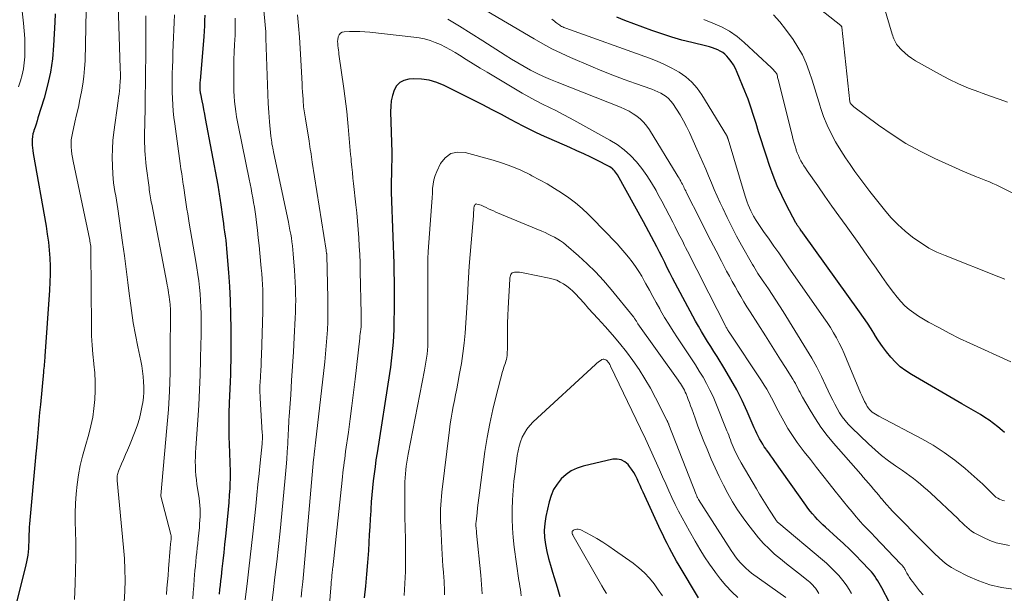
# Model space of a CAD drawing. Units: feet. Extents: x 1900000 to 1905000, y 497511 to 500004.
# Drawn here: x 1900913 to 1901057, y 498638 to 498722 of the extents above; entities that cross this region are included whole.
import ezdxf

# ---------------------------------------------------------------- set-up
doc = ezdxf.new("R2010")
doc.units = ezdxf.units.FT
doc.header["$LTSCALE"] = 100
doc.header["$MEASUREMENT"] = 0
doc.layers.add('CONTOUR INDEX', color=32, linetype='Continuous', lineweight=25)
doc.layers.add('CONTOUR INTERMEDIATE', color=40, linetype='Continuous', lineweight=15)

msp = doc.modelspace()

# ---------------------------------------------------------------- linework, layer by layer
at = {"layer": 'CONTOUR INDEX', "flags": 128}
for points, elevation in [([(1900917.89, 498723.37), (1900917.84, 498722.11), (1900917.66, 498718.7), (1900917.48, 498716.73), (1900917.2, 498714.78), (1900916.78, 498712.85), (1900916.26, 498710.95), (1900915.37, 498708.09), (1900915.23, 498707.62), (1900915.08, 498707.16), (1900914.93, 498706.7), (1900914.78, 498706.23), (1900914.74, 498706.1), (1900914.63, 498705.7), (1900914.55, 498705.3), (1900914.51, 498704.89), (1900914.5, 498704.48), (1900914.51, 498704.07), (1900914.54, 498703.66), (1900914.59, 498703.25), (1900914.66, 498702.84), (1900916.55, 498692.14), (1900916.74, 498690.97), (1900916.9, 498689.8), (1900917.01, 498688.62), (1900917.1, 498687.44), (1900917.14, 498686.26), (1900917.16, 498685.07), (1900917.13, 498683.89), (1900917.07, 498682.71), (1900916.39, 498673.04), (1900916.37, 498672.75), (1900916.35, 498672.45), (1900916.32, 498672.16), (1900916.29, 498671.86), (1900916.26, 498671.57), (1900916.23, 498671.27), (1900916.2, 498670.98), (1900916.17, 498670.68), (1900915.72, 498665.92), (1900915.61, 498664.73), (1900915.5, 498663.55), (1900915.39, 498662.37), (1900915.29, 498661.19), (1900915.1, 498659.06), (1900915.08, 498658.94), (1900915.07, 498658.82), (1900915.06, 498658.7), (1900915.05, 498658.58), (1900915.04, 498658.47), (1900915.02, 498658.35), (1900915.01, 498658.23), (1900915, 498658.11), (1900914.13, 498648.4), (1900914.09, 498647.88), (1900914.06, 498647.35), (1900914.03, 498646.83), (1900914.02, 498646.3), (1900914.02, 498646.23), (1900914, 498645.74), (1900913.98, 498645.25), (1900913.95, 498644.76), (1900913.91, 498644.27), (1900913.86, 498643.78), (1900913.79, 498643.29), (1900913.7, 498642.81), (1900913.59, 498642.33), (1900911.55, 498634.27)], 960), ([(1900939.87, 498723.15), (1900939.86, 498722.37), (1900939.84, 498721.59), (1900939.79, 498720.81), (1900939.74, 498720.03), (1900939.2, 498713.51), (1900939.18, 498713.31), (1900939.17, 498713.11), (1900939.16, 498712.9), (1900939.16, 498712.7), (1900939.15, 498712.51), (1900939.15, 498712.4), (1900939.15, 498712.29), (1900939.16, 498712.18), (1900939.17, 498712.06), (1900939.19, 498711.95), (1900939.21, 498711.84), (1900939.23, 498711.73), (1900939.25, 498711.62), (1900939.46, 498710.56), (1900939.58, 498709.91), (1900939.71, 498709.27), (1900939.83, 498708.63), (1900939.95, 498707.99), (1900941.81, 498698.15), (1900941.86, 498697.83), (1900941.92, 498697.52), (1900941.97, 498697.2), (1900942.02, 498696.88), (1900942.07, 498696.56), (1900942.12, 498696.24), (1900942.16, 498695.92), (1900942.21, 498695.6), (1900942.54, 498693.15), (1900942.63, 498692.53), (1900942.71, 498691.92), (1900942.79, 498691.31), (1900942.88, 498690.69), (1900942.96, 498690.08), (1900943.03, 498689.46), (1900943.1, 498688.85), (1900943.15, 498688.23), (1900943.38, 498685.34), (1900943.52, 498683.27), (1900943.63, 498681.21), (1900943.69, 498679.14), (1900943.72, 498677.07), (1900943.72, 498674.46), (1900943.72, 498673.42), (1900943.7, 498672.38), (1900943.68, 498671.35), (1900943.65, 498670.31), (1900943.6, 498669.27), (1900943.56, 498668.23), (1900943.52, 498667.2), (1900943.47, 498666.16), (1900943.46, 498665.97), (1900943.42, 498664.84), (1900943.4, 498663.71), (1900943.4, 498662.58), (1900943.42, 498661.45), (1900943.47, 498659.81), (1900943.5, 498659.12), (1900943.52, 498658.44), (1900943.56, 498657.75), (1900943.59, 498657.06), (1900943.62, 498656.37), (1900943.63, 498655.69), (1900943.62, 498655), (1900943.59, 498654.31), (1900943.56, 498653.61), (1900943.49, 498652.57), (1900943.42, 498651.54), (1900943.33, 498650.5), (1900943.23, 498649.47), (1900942.93, 498646.55), (1900942.8, 498645.35), (1900942.67, 498644.15), (1900942.54, 498642.95), (1900942.4, 498641.75), (1900942.28, 498640.65), (1900942.2, 498640.01), (1900942.14, 498639.36), (1900942.07, 498638.71), (1900942.01, 498638.06)], 940), ([(1901057.45, 498661.81), (1901057.09, 498662.1), (1901056.45, 498662.64), (1901055.83, 498663.13), (1901055.2, 498663.6), (1901054.55, 498664.03), (1901053.89, 498664.45), (1901053.21, 498664.85), (1901052.53, 498665.25), (1901051.85, 498665.65), (1901051.17, 498666.04), (1901043.74, 498670.33), (1901042.91, 498670.87), (1901042.12, 498671.47), (1901041.4, 498672.14), (1901040.72, 498672.87), (1901040.1, 498673.66), (1901039.5, 498674.46), (1901038.93, 498675.29), (1901038.39, 498676.14), (1901038.38, 498676.16), (1901037.84, 498677.03), (1901037.29, 498677.88), (1901036.72, 498678.72), (1901036.13, 498679.56), (1901027.78, 498691.15), (1901027.68, 498691.29), (1901027.58, 498691.43), (1901027.48, 498691.57), (1901027.38, 498691.71), (1901027.33, 498691.78), (1901027.26, 498691.88), (1901027.19, 498691.98), (1901027.11, 498692.09), (1901027.04, 498692.19), (1901026.97, 498692.3), (1901026.9, 498692.41), (1901026.84, 498692.52), (1901026.78, 498692.63), (1901025.4, 498695.22), (1901024.69, 498696.65), (1901024.03, 498698.09), (1901023.44, 498699.57), (1901022.89, 498701.06), (1901022.43, 498702.43), (1901022.04, 498703.62), (1901021.65, 498704.82), (1901021.29, 498706.02), (1901020.93, 498707.23), (1901020.56, 498708.43), (1901020.17, 498709.63), (1901019.74, 498710.81), (1901019.29, 498711.98), (1901018.16, 498714.75), (1901017.9, 498715.31), (1901017.61, 498715.84), (1901017.26, 498716.35), (1901016.88, 498716.83), (1901016.62, 498717.12), (1901016.33, 498717.41), (1901016.01, 498717.68), (1901015.66, 498717.89), (1901015.28, 498718.08), (1901014.89, 498718.23), (1901014.49, 498718.36), (1901014.09, 498718.49), (1901013.68, 498718.59), (1901011.5, 498719.12), (1901010, 498719.51), (1901008.52, 498719.93), (1901007.05, 498720.41), (1901005.59, 498720.92), (1901001.63, 498722.38), (1901000.46, 498722.85)], 940), ([(1901040.52, 498636.82), (1901039.4, 498638.97), (1901039.21, 498639.32), (1901039.01, 498639.67), (1901038.8, 498640.02), (1901038.58, 498640.36), (1901038.35, 498640.69), (1901038.11, 498641.01), (1901037.86, 498641.32), (1901037.59, 498641.62), (1901036.43, 498642.84), (1901035.56, 498643.73), (1901034.68, 498644.61), (1901033.78, 498645.47), (1901032.86, 498646.31), (1901031.13, 498647.87), (1901030.73, 498648.24), (1901030.34, 498648.62), (1901029.96, 498649.02), (1901029.59, 498649.42), (1901029.23, 498649.83), (1901028.88, 498650.25), (1901028.55, 498650.68), (1901028.23, 498651.12), (1901023.67, 498657.56), (1901023.37, 498657.98), (1901023.07, 498658.4), (1901022.77, 498658.82), (1901022.47, 498659.24), (1901022.39, 498659.34), (1901022.13, 498659.71), (1901021.89, 498660.09), (1901021.65, 498660.47), (1901021.44, 498660.87), (1901021.23, 498661.27), (1901021.03, 498661.67), (1901020.84, 498662.08), (1901020.65, 498662.49), (1901019.6, 498664.9), (1901018.86, 498666.5), (1901018.07, 498668.07), (1901017.23, 498669.62), (1901016.33, 498671.13), (1901015.18, 498673), (1901014.72, 498673.74), (1901014.26, 498674.47), (1901013.8, 498675.21), (1901013.34, 498675.94), (1901012.88, 498676.68), (1901012.44, 498677.42), (1901012.01, 498678.17), (1901011.6, 498678.93), (1901009.04, 498683.76), (1901008.65, 498684.52), (1901008.26, 498685.28), (1901007.87, 498686.04), (1901007.49, 498686.8), (1901007.1, 498687.57), (1901006.72, 498688.32), (1901006.34, 498689.08), (1901005.95, 498689.83), (1901005.55, 498690.57), (1901005.16, 498691.32), (1901004.75, 498692.06), (1901004.35, 498692.8), (1901000.53, 498699.69), (1901000.4, 498699.89), (1901000.27, 498700.08), (1901000.13, 498700.26), (1900999.97, 498700.44), (1900999.8, 498700.6), (1900999.62, 498700.74), (1900999.43, 498700.87), (1900999.23, 498700.98), (1900997.63, 498701.78), (1900996.61, 498702.27), (1900995.59, 498702.76), (1900994.57, 498703.23), (1900993.54, 498703.69), (1900989.39, 498705.53), (1900988.47, 498705.95), (1900987.56, 498706.38), (1900986.66, 498706.84), (1900985.77, 498707.31), (1900984.84, 498707.81), (1900983.49, 498708.54), (1900982.13, 498709.26), (1900980.77, 498709.96), (1900979.4, 498710.66), (1900975.06, 498712.84), (1900973.99, 498713.27), (1900972.89, 498713.6), (1900971.76, 498713.75), (1900970.6, 498713.79), (1900969.88, 498713.75), (1900969.16, 498713.58), (1900968.54, 498713.27), (1900968.07, 498712.77), (1900967.7, 498712.13), (1900967.47, 498711.35), (1900967.3, 498710.56), (1900967.22, 498709.76), (1900967.19, 498708.95), (1900967.36, 498702.95), (1900967.36, 498702.9), (1900967.36, 498702.85), (1900967.36, 498702.79), (1900967.36, 498702.74), (1900967.36, 498702.69), (1900967.36, 498702.63), (1900967.36, 498702.58), (1900967.36, 498702.53), (1900967.33, 498700.28), (1900967.32, 498699.88), (1900967.31, 498699.47), (1900967.3, 498699.07), (1900967.29, 498698.66), (1900967.28, 498698.08), (1900967.28, 498697.96), (1900967.28, 498697.85), (1900967.27, 498697.73), (1900967.27, 498697.61), (1900967.28, 498697.49), (1900967.28, 498697.37), (1900967.28, 498697.26), (1900967.28, 498697.14), (1900967.54, 498690.56), (1900967.58, 498689.26), (1900967.63, 498687.96), (1900967.66, 498686.66), (1900967.69, 498685.36), (1900967.71, 498684.06), (1900967.72, 498682.76), (1900967.72, 498681.46), (1900967.72, 498680.16), (1900967.69, 498677.85), (1900967.67, 498676.93), (1900967.63, 498676.01), (1900967.57, 498675.09), (1900967.49, 498674.17), (1900967.39, 498673.25), (1900967.28, 498672.33), (1900967.16, 498671.42), (1900967.02, 498670.5), (1900965.21, 498658.83), (1900965.05, 498657.8), (1900964.91, 498656.77), (1900964.77, 498655.74), (1900964.65, 498654.71), (1900964.54, 498653.67), (1900964.44, 498652.64), (1900964.36, 498651.6), (1900964.29, 498650.56), (1900964.27, 498650.3), (1900964.2, 498649.13), (1900964.13, 498647.96), (1900964.07, 498646.79), (1900964, 498645.62), (1900963.93, 498644.46), (1900963.81, 498642.71), (1900963.68, 498640.97), (1900963.51, 498639.22), (1900963.33, 498637.48)], 920), ([(1901012.45, 498637.48), (1901009.6, 498642.25), (1901009.23, 498642.89), (1901008.87, 498643.53), (1901008.52, 498644.17), (1901008.18, 498644.82), (1901007.85, 498645.48), (1901007.52, 498646.14), (1901007.2, 498646.8), (1901006.89, 498647.46), (1901004.32, 498653.03), (1901004.1, 498653.52), (1901003.87, 498654.01), (1901003.65, 498654.5), (1901003.43, 498655), (1901003.19, 498655.48), (1901002.93, 498655.95), (1901002.63, 498656.4), (1901002.31, 498656.83), (1901002.11, 498657.09), (1901001.63, 498657.51), (1901001.1, 498657.81), (1901000.5, 498657.91), (1900999.86, 498657.87), (1900995.52, 498656.86), (1900994.61, 498656.56), (1900993.76, 498656.16), (1900992.98, 498655.62), (1900992.27, 498654.98), (1900991.67, 498654.22), (1900991.16, 498653.42), (1900990.78, 498652.55), (1900990.5, 498651.63), (1900990.02, 498649.45), (1900989.86, 498648.43), (1900989.78, 498647.4), (1900989.82, 498646.37), (1900989.95, 498645.34), (1900990.16, 498644.31), (1900990.4, 498643.29), (1900990.68, 498642.28), (1900990.98, 498641.28), (1900991.24, 498640.49), (1900991.66, 498639.09), (1900992.06, 498637.68)], 900)]:
    msp.add_lwpolyline(points, dxfattribs=dict(at, elevation=elevation))
at = {"layer": 'CONTOUR INTERMEDIATE', "flags": 128}
for points, elevation in [([(1900947.21, 498738.5), (1900948.88, 498720.73), (1900948.88, 498720.71), (1900948.88, 498720.68), (1900948.88, 498720.66), (1900948.88, 498720.64), (1900948.88, 498720.54), (1900948.88, 498720.52), (1900948.88, 498720.5), (1900948.88, 498720.48), (1900948.88, 498720.45), (1900948.88, 498720.26), (1900948.87, 498720.14), (1900948.87, 498720.02), (1900948.87, 498719.9), (1900948.88, 498719.78), (1900949.09, 498712.92), (1900949.14, 498711.56), (1900949.21, 498710.2), (1900949.31, 498708.84), (1900949.42, 498707.48), (1900949.61, 498705.35), (1900949.64, 498705.06), (1900949.68, 498704.78), (1900949.72, 498704.49), (1900949.76, 498704.2), (1900949.82, 498703.92), (1900949.87, 498703.63), (1900949.93, 498703.35), (1900949.99, 498703.07), (1900952.19, 498692.73), (1900952.3, 498692.15), (1900952.41, 498691.57), (1900952.51, 498690.99), (1900952.61, 498690.41), (1900952.69, 498689.83), (1900952.76, 498689.24), (1900952.82, 498688.66), (1900952.87, 498688.07), (1900953.06, 498685.68), (1900953.12, 498684.8), (1900953.17, 498683.92), (1900953.21, 498683.04), (1900953.24, 498682.16), (1900953.25, 498681.28), (1900953.24, 498680.4), (1900953.22, 498679.52), (1900953.18, 498678.64), (1900953.03, 498675.76), (1900952.91, 498673.66), (1900952.79, 498671.56), (1900952.65, 498669.46), (1900952.51, 498667.36), (1900952.29, 498664.16), (1900952.26, 498663.66), (1900952.23, 498663.16), (1900952.2, 498662.66), (1900952.18, 498662.16), (1900952.16, 498661.66), (1900952.14, 498661.16), (1900952.11, 498660.66), (1900952.08, 498660.16), (1900952.01, 498658.96), (1900951.94, 498657.87), (1900951.87, 498656.77), (1900951.77, 498655.68), (1900951.67, 498654.58), (1900950.95, 498647.31), (1900950.71, 498645.04), (1900950.47, 498642.78), (1900950.2, 498640.52), (1900949.93, 498638.27), (1900949.36, 498633.75)], 932), ([(1901063.26, 498694.76), (1901057.21, 498697.72), (1901056.71, 498697.96), (1901056.22, 498698.2), (1901055.71, 498698.42), (1901055.21, 498698.64), (1901054.7, 498698.86), (1901054.2, 498699.06), (1901053.69, 498699.27), (1901053.17, 498699.46), (1901053.05, 498699.51), (1901052.47, 498699.73), (1901051.9, 498699.97), (1901051.33, 498700.21), (1901050.77, 498700.46), (1901047.21, 498702.09), (1901045.05, 498703.16), (1901042.94, 498704.31), (1901040.91, 498705.6), (1901038.93, 498706.98), (1901035.27, 498709.71), (1901035.17, 498709.79), (1901035.07, 498709.88), (1901034.98, 498709.97), (1901034.89, 498710.08), (1901034.75, 498710.26), (1901034.7, 498710.38), (1901034.69, 498710.39), (1901034.69, 498710.41), (1901034.69, 498710.42), (1901034.68, 498710.44), (1901033.52, 498721.39), (1901033.51, 498721.42), (1901033.51, 498721.44), (1901033.5, 498721.46), (1901033.49, 498721.48), (1901033.45, 498721.56), (1901033.44, 498721.58), (1901033.43, 498721.6), (1901033.41, 498721.62), (1901033.4, 498721.63), (1901022.98, 498729.9)], 952), ([(1900922.57, 498728.92), (1900922.28, 498716.45), (1900922.22, 498715.3), (1900922.13, 498714.16), (1900921.97, 498713.03), (1900921.77, 498711.9), (1900921.54, 498710.77), (1900921.3, 498709.65), (1900921.05, 498708.53), (1900920.8, 498707.41), (1900920.44, 498705.83), (1900920.34, 498705.32), (1900920.27, 498704.81), (1900920.25, 498704.29), (1900920.26, 498703.77), (1900920.3, 498703.26), (1900920.36, 498702.74), (1900920.43, 498702.23), (1900920.53, 498701.71), (1900922.97, 498690.06), (1900923, 498689.91), (1900923.03, 498689.76), (1900923.06, 498689.62), (1900923.09, 498689.47), (1900923.14, 498689.2), (1900923.15, 498689.09), (1900923.14, 498688.87), (1900923.14, 498688.78), (1900923.14, 498688.69), (1900923.13, 498688.59), (1900923.13, 498688.5), (1900923.22, 498677.35), (1900923.25, 498676), (1900923.32, 498674.65), (1900923.43, 498673.3), (1900923.57, 498671.96), (1900923.58, 498671.86), (1900923.7, 498670.57), (1900923.77, 498669.27), (1900923.77, 498667.96), (1900923.72, 498666.66), (1900923.59, 498665.36), (1900923.41, 498664.08), (1900923.14, 498662.8), (1900922.82, 498661.54), (1900922.28, 498659.7), (1900921.91, 498658.34), (1900921.59, 498656.96), (1900921.33, 498655.57), (1900921.11, 498654.18), (1900920.96, 498652.77), (1900920.86, 498651.36), (1900920.82, 498649.95), (1900920.84, 498648.54), (1900920.87, 498647.43), (1900920.91, 498645.47), (1900920.93, 498643.5), (1900920.9, 498641.53), (1900920.84, 498639.56), (1900920.75, 498637.24)], 956), ([(1900912.64, 498727.51), (1900912.69, 498726.91), (1900913.26, 498722), (1900913.36, 498720.87), (1900913.43, 498719.75), (1900913.45, 498718.62), (1900913.44, 498717.49), (1900913.42, 498717.06), (1900913.35, 498716.16), (1900913.23, 498715.26), (1900913.04, 498714.37), (1900912.79, 498713.49), (1900912.51, 498712.62)], 964), ([(1900927.04, 498727.84), (1900927.46, 498715.37), (1900927.47, 498715.06), (1900927.48, 498714.76), (1900927.48, 498714.45), (1900927.48, 498714.14), (1900927.48, 498713.84), (1900927.47, 498713.53), (1900927.45, 498713.22), (1900927.42, 498712.92), (1900927.39, 498712.53), (1900927.33, 498712.04), (1900927.28, 498711.54), (1900927.21, 498711.05), (1900927.15, 498710.55), (1900926.52, 498705.98), (1900926.39, 498704.74), (1900926.3, 498703.49), (1900926.28, 498702.25), (1900926.31, 498701), (1900926.37, 498699.78), (1900926.42, 498699.14), (1900926.48, 498698.5), (1900926.57, 498697.87), (1900926.67, 498697.23), (1900926.79, 498696.6), (1900926.89, 498695.97), (1900926.99, 498695.33), (1900927.09, 498694.7), (1900927.8, 498689.74), (1900928.08, 498687.77), (1900928.34, 498685.81), (1900928.59, 498683.84), (1900928.83, 498681.87), (1900928.87, 498681.54), (1900929.1, 498679.74), (1900929.37, 498677.95), (1900929.69, 498676.16), (1900930.04, 498674.38), (1900930.47, 498672.35), (1900930.61, 498671.59), (1900930.74, 498670.83), (1900930.83, 498670.06), (1900930.9, 498669.28), (1900930.93, 498668.51), (1900930.93, 498667.74), (1900930.87, 498666.97), (1900930.77, 498666.2), (1900930.7, 498665.78), (1900930.51, 498664.82), (1900930.28, 498663.86), (1900929.98, 498662.93), (1900929.64, 498662), (1900928.8, 498659.92), (1900928.52, 498659.23), (1900928.23, 498658.55), (1900927.95, 498657.86), (1900927.65, 498657.18), (1900927.21, 498656.14), (1900927.14, 498655.97), (1900927.09, 498655.8), (1900927.05, 498655.63), (1900927.02, 498655.46), (1900927, 498655.28), (1900926.99, 498655.1), (1900926.99, 498654.92), (1900927, 498654.75), (1900927.95, 498644.88), (1900928.07, 498643.28), (1900928.15, 498641.68), (1900928.17, 498640.08), (1900928.15, 498638.47), (1900928.06, 498636.86)], 952), ([(1901058.19, 498645.2), (1901057.2, 498645.37), (1901056.23, 498645.6), (1901055.29, 498645.94), (1901054.37, 498646.35), (1901053.38, 498646.85), (1901052.98, 498647.07), (1901052.6, 498647.32), (1901052.24, 498647.59), (1901051.89, 498647.89), (1901051.55, 498648.2), (1901051.22, 498648.51), (1901050.88, 498648.83), (1901050.55, 498649.14), (1901046.59, 498652.89), (1901046.1, 498653.34), (1901045.6, 498653.78), (1901045.09, 498654.21), (1901044.57, 498654.63), (1901044.05, 498655.03), (1901043.51, 498655.43), (1901042.97, 498655.82), (1901042.43, 498656.2), (1901041.42, 498656.91), (1901040.38, 498657.66), (1901039.37, 498658.45), (1901038.4, 498659.28), (1901037.45, 498660.14), (1901034.94, 498662.54), (1901034.45, 498663.04), (1901033.99, 498663.57), (1901033.58, 498664.13), (1901033.19, 498664.72), (1901032.84, 498665.33), (1901032.5, 498665.95), (1901032.18, 498666.58), (1901031.87, 498667.21), (1901031.19, 498668.69), (1901030.54, 498670.05), (1901029.84, 498671.4), (1901029.11, 498672.72), (1901028.33, 498674.03), (1901024.9, 498679.6), (1901024.37, 498680.44), (1901023.84, 498681.28), (1901023.29, 498682.1), (1901022.73, 498682.92), (1901022.04, 498683.92), (1901021.82, 498684.24), (1901021.6, 498684.56), (1901021.39, 498684.88), (1901021.18, 498685.2), (1901020.97, 498685.53), (1901020.77, 498685.85), (1901020.57, 498686.19), (1901020.38, 498686.52), (1901018.79, 498689.36), (1901018.06, 498690.69), (1901017.36, 498692.04), (1901016.68, 498693.4), (1901016.03, 498694.77), (1901015.66, 498695.57), (1901015.21, 498696.55), (1901014.77, 498697.54), (1901014.35, 498698.53), (1901013.93, 498699.52), (1901013.52, 498700.51), (1901013.09, 498701.5), (1901012.66, 498702.48), (1901012.22, 498703.47), (1901011.11, 498705.89), (1901010.69, 498706.78), (1901010.23, 498707.65), (1901009.74, 498708.49), (1901009.22, 498709.32), (1901008.67, 498710.17), (1901008.38, 498710.54), (1901008.07, 498710.89), (1901007.71, 498711.19), (1901007.33, 498711.46), (1901006.92, 498711.69), (1901006.49, 498711.91), (1901006.06, 498712.09), (1901005.61, 498712.26), (1901003.18, 498713.11), (1901001.52, 498713.7), (1900999.87, 498714.32), (1900998.24, 498714.98), (1900996.61, 498715.66), (1900993.63, 498716.96), (1900992.26, 498717.58), (1900990.92, 498718.23), (1900989.59, 498718.94), (1900988.28, 498719.67), (1900980.46, 498724.28)], 932), ([(1901057.87, 498710.37), (1901056.63, 498710.83), (1901055.4, 498711.27), (1901054.16, 498711.71), (1901053.64, 498711.89), (1901052.15, 498712.45), (1901050.69, 498713.06), (1901049.27, 498713.74), (1901047.86, 498714.48), (1901044.33, 498716.47), (1901043.77, 498716.82), (1901043.25, 498717.2), (1901042.76, 498717.63), (1901042.3, 498718.09), (1901041.73, 498718.72), (1901041.58, 498718.9), (1901041.45, 498719.08), (1901041.34, 498719.28), (1901041.25, 498719.48), (1901041.17, 498719.7), (1901041.09, 498719.91), (1901041.01, 498720.13), (1901040.94, 498720.35), (1901039.73, 498724.32)], 956), ([(1900931.21, 498723.08), (1900931.21, 498722.27), (1900931.22, 498721.46), (1900931.22, 498720.66), (1900931.22, 498719.85), (1900931.22, 498719.05), (1900931.21, 498716.91), (1900931.19, 498715.04), (1900931.17, 498713.17), (1900931.14, 498711.29), (1900931.11, 498709.42), (1900931.03, 498705.49), (1900931.03, 498704.93), (1900931.03, 498704.36), (1900931.05, 498703.79), (1900931.07, 498703.22), (1900931.11, 498702.66), (1900931.16, 498702.09), (1900931.21, 498701.52), (1900931.28, 498700.96), (1900931.69, 498697.82), (1900931.73, 498697.51), (1900931.78, 498697.21), (1900931.82, 498696.9), (1900931.87, 498696.6), (1900931.92, 498696.29), (1900931.97, 498695.99), (1900932.02, 498695.69), (1900932.08, 498695.38), (1900934.31, 498683.83), (1900934.38, 498683.47), (1900934.44, 498683.1), (1900934.5, 498682.74), (1900934.56, 498682.37), (1900934.62, 498682.01), (1900934.65, 498681.83), (1900934.67, 498681.64), (1900934.7, 498681.46), (1900934.72, 498681.28), (1900934.75, 498681.1), (1900934.77, 498680.92), (1900934.79, 498680.74), (1900934.8, 498680.56), (1900934.81, 498680.52), (1900934.82, 498680.32), (1900934.83, 498680.12), (1900934.84, 498679.92), (1900934.84, 498679.72), (1900934.82, 498673.29), (1900934.78, 498670.59), (1900934.69, 498667.89), (1900934.53, 498665.2), (1900934.32, 498662.5), (1900933.41, 498652.53), (1900933.41, 498652.47), (1900934.88, 498646.83), (1900934.9, 498646.74), (1900934.92, 498646.64), (1900934.93, 498646.55), (1900934.94, 498646.45), (1900934.94, 498646.36), (1900934.94, 498646.26), (1900934.93, 498646.17), (1900934.93, 498646.07), (1900934.89, 498645.76), (1900934.88, 498645.64), (1900934.87, 498645.52), (1900934.86, 498645.39), (1900934.85, 498645.27), (1900934.83, 498645.15), (1900934.82, 498645.03), (1900934.81, 498644.9), (1900934.8, 498644.78), (1900934.57, 498641.74), (1900934.49, 498640.8), (1900934.41, 498639.86), (1900934.33, 498638.92), (1900934.24, 498637.97)], 948), ([(1900935.42, 498723.23), (1900935.39, 498722.13), (1900935.35, 498721.02), (1900935.31, 498719.91), (1900935.26, 498718.8), (1900935.21, 498717.69), (1900935.17, 498716.58), (1900935.14, 498715.47), (1900935.11, 498714.66), (1900935.09, 498713.72), (1900935.09, 498712.79), (1900935.1, 498711.85), (1900935.13, 498710.91), (1900935.18, 498709.98), (1900935.25, 498709.04), (1900935.34, 498708.11), (1900935.46, 498707.18), (1900936.27, 498701.37), (1900936.38, 498700.59), (1900936.49, 498699.82), (1900936.61, 498699.04), (1900936.72, 498698.27), (1900936.74, 498698.11), (1900936.84, 498697.42), (1900936.95, 498696.72), (1900937.05, 498696.03), (1900937.15, 498695.33), (1900937.26, 498694.64), (1900937.37, 498693.94), (1900937.49, 498693.25), (1900937.6, 498692.56), (1900938.59, 498686.96), (1900938.74, 498686.01), (1900938.88, 498685.05), (1900939, 498684.09), (1900939.11, 498683.14), (1900939.19, 498682.17), (1900939.25, 498681.21), (1900939.3, 498680.25), (1900939.33, 498679.28), (1900939.33, 498679.09), (1900939.34, 498678.03), (1900939.35, 498676.96), (1900939.34, 498675.9), (1900939.32, 498674.84), (1900939.27, 498672.51), (1900939.2, 498670.29), (1900939.12, 498668.06), (1900939, 498665.84)], 944), ([(1900944.35, 498722.7), (1900944.36, 498722.29), (1900944.37, 498721.87), (1900944.37, 498721.46), (1900944.36, 498721.04), (1900944.35, 498720.63), (1900944.33, 498720.21), (1900944.25, 498718.84), (1900944.2, 498717.74), (1900944.16, 498716.64), (1900944.14, 498715.54), (1900944.14, 498714.43), (1900944.15, 498712.75), (1900944.17, 498712), (1900944.21, 498711.24), (1900944.27, 498710.49), (1900944.35, 498709.74), (1900944.45, 498708.99), (1900944.56, 498708.24), (1900944.69, 498707.5), (1900944.84, 498706.76), (1900946.42, 498699.05), (1900946.55, 498698.37), (1900946.69, 498697.69), (1900946.82, 498697.01), (1900946.95, 498696.32), (1900947.07, 498695.64), (1900947.18, 498694.95), (1900947.28, 498694.26), (1900947.37, 498693.57), (1900947.48, 498692.7), (1900947.62, 498691.57), (1900947.74, 498690.44), (1900947.86, 498689.31), (1900947.98, 498688.18), (1900948.19, 498685.95), (1900948.26, 498685.16), (1900948.32, 498684.37), (1900948.36, 498683.58), (1900948.4, 498682.79), (1900948.43, 498681.99), (1900948.44, 498681.2), (1900948.43, 498680.41), (1900948.42, 498679.62), (1900948.21, 498673.15), (1900948.19, 498672.4), (1900948.15, 498671.66), (1900948.12, 498670.91), (1900948.08, 498670.16), (1900948.01, 498669.07), (1900948, 498668.87), (1900948, 498668.67), (1900947.99, 498668.47), (1900947.99, 498668.27), (1900947.99, 498668.21), (1900947.99, 498668.04), (1900947.99, 498667.87), (1900948, 498667.7), (1900948, 498667.53), (1900948.01, 498667.36), (1900948.02, 498667.19), (1900948.03, 498667.02), (1900948.04, 498666.85), (1900948.34, 498661.69), (1900948.35, 498661.49), (1900948.36, 498661.3), (1900948.36, 498661.11), (1900948.35, 498660.92), (1900948.35, 498660.72), (1900948.33, 498660.53), (1900948.32, 498660.34), (1900948.3, 498660.15), (1900948.02, 498657.35), (1900947.86, 498655.76), (1900947.7, 498654.17), (1900947.53, 498652.58), (1900947.37, 498650.99), (1900946.95, 498646.93), (1900946.77, 498645.2), (1900946.58, 498643.47), (1900946.38, 498641.74), (1900946.17, 498640.01), (1900945.83, 498637.21)], 936), ([(1900953.53, 498723.22), (1900953.67, 498721.57), (1900953.8, 498719.92), (1900953.91, 498718.27), (1900954.01, 498716.62), (1900954.19, 498713.01), (1900954.22, 498712.46), (1900954.25, 498711.91), (1900954.29, 498711.36), (1900954.33, 498710.81), (1900954.36, 498710.32), (1900954.39, 498710.01), (1900954.42, 498709.71), (1900954.46, 498709.41), (1900954.5, 498709.11), (1900954.54, 498708.81), (1900954.59, 498708.51), (1900954.63, 498708.21), (1900954.68, 498707.91), (1900955.21, 498704.62), (1900955.28, 498704.24), (1900955.34, 498703.85), (1900955.4, 498703.47), (1900955.45, 498703.09), (1900955.51, 498702.71), (1900955.57, 498702.32), (1900955.63, 498701.94), (1900955.69, 498701.56), (1900957.71, 498688.61), (1900957.72, 498688.52), (1900957.73, 498688.44), (1900957.75, 498688.36), (1900957.76, 498688.27), (1900957.79, 498688.11), (1900957.81, 498688.05), (1900957.81, 498687.95), (1900957.81, 498687.93), (1900957.81, 498687.92), (1900957.81, 498687.9), (1900957.81, 498687.88), (1900957.96, 498681.57), (1900957.98, 498680.4), (1900957.97, 498679.23), (1900957.95, 498678.06), (1900957.9, 498676.89), (1900957.83, 498675.72), (1900957.75, 498674.55), (1900957.64, 498673.38), (1900957.52, 498672.22), (1900956.16, 498660.28), (1900956.14, 498660.15), (1900956.13, 498660.02), (1900956.11, 498659.89), (1900956.1, 498659.76), (1900956.09, 498659.69), (1900956.08, 498659.6), (1900956.06, 498659.5), (1900956.05, 498659.41), (1900956.04, 498659.32), (1900956.01, 498659.16), (1900956, 498659.06), (1900955.96, 498658.64), (1900955.95, 498658.45), (1900955.93, 498658.25), (1900955.91, 498658.06), (1900955.89, 498657.86), (1900954.71, 498644.33), (1900954.61, 498643.2), (1900954.5, 498642.08), (1900954.39, 498640.95), (1900954.28, 498639.83), (1900954.17, 498638.7), (1900954.07, 498637.58)], 928), ([(1901058.7, 498638.77), (1901056.97, 498639.03), (1901055.28, 498639.41), (1901053.64, 498639.99), (1901052.04, 498640.69), (1901050.31, 498641.57), (1901049.63, 498641.96), (1901048.97, 498642.39), (1901048.35, 498642.88), (1901047.76, 498643.41), (1901047.2, 498643.97), (1901046.63, 498644.53), (1901046.07, 498645.09), (1901045.5, 498645.66), (1901044.46, 498646.71), (1901043.73, 498647.44), (1901043.01, 498648.17), (1901042.29, 498648.91), (1901041.57, 498649.65), (1901040.98, 498650.26), (1901040.56, 498650.7), (1901040.15, 498651.15), (1901039.75, 498651.61), (1901039.36, 498652.08), (1901039.32, 498652.12), (1901038.95, 498652.57), (1901038.58, 498653.02), (1901038.2, 498653.46), (1901037.82, 498653.9), (1901037.44, 498654.34), (1901037.06, 498654.78), (1901036.68, 498655.22), (1901036.3, 498655.66), (1901032.3, 498660.24), (1901031.36, 498661.39), (1901030.46, 498662.58), (1901029.64, 498663.81), (1901028.86, 498665.08), (1901027.74, 498667.01), (1901027.56, 498667.34), (1901027.38, 498667.67), (1901027.21, 498668), (1901027.04, 498668.33), (1901026.87, 498668.66), (1901026.69, 498668.99), (1901026.51, 498669.32), (1901026.31, 498669.64), (1901025.24, 498671.34), (1901024.5, 498672.51), (1901023.77, 498673.67), (1901023.03, 498674.84), (1901022.29, 498676.01), (1901020.04, 498679.57), (1901019.58, 498680.3), (1901019.13, 498681.04), (1901018.69, 498681.78), (1901018.26, 498682.53), (1901017.83, 498683.28), (1901017.41, 498684.03), (1901017, 498684.79), (1901016.59, 498685.55), (1901015.82, 498687.01), (1901015.04, 498688.5), (1901014.26, 498690), (1901013.5, 498691.5), (1901012.74, 498693.01), (1901010.66, 498697.16), (1901010.57, 498697.35), (1901010.47, 498697.54), (1901010.37, 498697.73), (1901010.28, 498697.92), (1901010.18, 498698.12), (1901010.08, 498698.31), (1901009.98, 498698.5), (1901009.88, 498698.69), (1901009.85, 498698.75), (1901009.73, 498698.98), (1901009.6, 498699.2), (1901009.47, 498699.41), (1901009.34, 498699.63), (1901005.24, 498706.29), (1901004.85, 498706.85), (1901004.42, 498707.38), (1901003.93, 498707.85), (1901003.4, 498708.29), (1901002.83, 498708.68), (1901002.25, 498709.03), (1901001.63, 498709.34), (1901001, 498709.62), (1900991.67, 498713.29), (1900990.68, 498713.7), (1900989.69, 498714.13), (1900988.72, 498714.6), (1900987.76, 498715.09), (1900986.82, 498715.61), (1900985.88, 498716.14), (1900984.96, 498716.7), (1900984.05, 498717.27), (1900980.77, 498719.39), (1900979.06, 498720.48), (1900977.33, 498721.55), (1900975.59, 498722.59)], 928), ([(1901057.43, 498651.75), (1901057.18, 498651.81), (1901056.93, 498651.9), (1901056.7, 498652), (1901056.44, 498652.13), (1901056.34, 498652.19), (1901056.24, 498652.25), (1901056.14, 498652.32), (1901056.05, 498652.4), (1901055.97, 498652.48), (1901055.88, 498652.57), (1901055.8, 498652.65), (1901055.71, 498652.74), (1901055.22, 498653.25), (1901054.89, 498653.59), (1901054.55, 498653.92), (1901054.2, 498654.25), (1901053.85, 498654.56), (1901051.64, 498656.51), (1901050.14, 498657.73), (1901048.58, 498658.89), (1901046.95, 498659.93), (1901045.26, 498660.89), (1901038.96, 498664.21), (1901038.71, 498664.34), (1901038.47, 498664.49), (1901038.23, 498664.64), (1901038, 498664.8), (1901037.78, 498664.98), (1901037.58, 498665.18), (1901037.42, 498665.4), (1901037.27, 498665.63), (1901037.09, 498665.96), (1901036.87, 498666.38), (1901036.66, 498666.8), (1901036.46, 498667.23), (1901036.27, 498667.66), (1901034.23, 498672.6), (1901033.89, 498673.4), (1901033.52, 498674.19), (1901033.13, 498674.96), (1901032.72, 498675.73), (1901032.29, 498676.48), (1901031.84, 498677.23), (1901031.37, 498677.96), (1901030.88, 498678.68), (1901025.65, 498686.18), (1901024.95, 498687.19), (1901024.24, 498688.2), (1901023.53, 498689.2), (1901022.82, 498690.21), (1901022, 498691.37), (1901021.7, 498691.79), (1901021.41, 498692.23), (1901021.13, 498692.66), (1901020.85, 498693.11), (1901020.78, 498693.22), (1901020.55, 498693.61), (1901020.34, 498694.01), (1901020.14, 498694.42), (1901019.95, 498694.84), (1901019.78, 498695.26), (1901019.62, 498695.69), (1901019.47, 498696.12), (1901019.33, 498696.55), (1901016.81, 498704.91), (1901016.78, 498704.99), (1901016.76, 498705.06), (1901016.73, 498705.14), (1901016.71, 498705.22), (1901016.68, 498705.29), (1901016.65, 498705.37), (1901016.61, 498705.44), (1901016.57, 498705.51), (1901012.93, 498711.47), (1901012.24, 498712.44), (1901011.47, 498713.32), (1901010.58, 498714.09), (1901009.6, 498714.77), (1901008.55, 498715.36), (1901007.48, 498715.91), (1901006.38, 498716.39), (1901005.26, 498716.83), (1900992.96, 498721.24), (1900992.8, 498721.3), (1900992.64, 498721.36), (1900992.49, 498721.44), (1900992.34, 498721.51), (1900992.19, 498721.6), (1900992.05, 498721.69), (1900991.91, 498721.78), (1900991.77, 498721.88), (1900991.65, 498721.97), (1900991.46, 498722.12), (1900991.27, 498722.27), (1900991.07, 498722.42), (1900990.88, 498722.57)], 936), ([(1901058.34, 498672.22), (1901052.35, 498674.92), (1901050.8, 498675.65), (1901049.28, 498676.41), (1901047.77, 498677.22), (1901046.28, 498678.05), (1901044.8, 498678.92), (1901044.09, 498679.38), (1901043.42, 498679.88), (1901042.8, 498680.45), (1901042.21, 498681.06), (1901041.66, 498681.71), (1901041.12, 498682.37), (1901040.61, 498683.05), (1901040.11, 498683.74), (1901039.4, 498684.76), (1901038.56, 498685.97), (1901037.71, 498687.17), (1901036.86, 498688.38), (1901036, 498689.57), (1901034.14, 498692.17), (1901033.09, 498693.64), (1901032.05, 498695.1), (1901031.01, 498696.57), (1901029.98, 498698.05), (1901028.41, 498700.29), (1901028.17, 498700.65), (1901027.93, 498701.01), (1901027.72, 498701.37), (1901027.51, 498701.75), (1901027.31, 498702.13), (1901027.13, 498702.51), (1901026.97, 498702.91), (1901026.83, 498703.31), (1901026.79, 498703.42), (1901026.64, 498703.88), (1901026.5, 498704.35), (1901026.37, 498704.82), (1901026.25, 498705.29), (1901024.2, 498713.56), (1901024.16, 498713.7), (1901024.13, 498713.85), (1901024.09, 498714), (1901024.06, 498714.14), (1901024, 498714.4), (1901024, 498714.42), (1901023.99, 498714.44), (1901023.99, 498714.45), (1901023.98, 498714.47), (1901023.95, 498714.53), (1901023.71, 498714.85), (1901023.59, 498715), (1901023.47, 498715.14), (1901023.34, 498715.27), (1901023.2, 498715.4), (1901019.19, 498719.15), (1901018.14, 498720.02), (1901017.03, 498720.81), (1901015.83, 498721.45), (1901014.58, 498722.01), (1901013.23, 498722.51)], 944), ([(1901057.46, 498684.35), (1901056.62, 498684.68), (1901048.69, 498687.81), (1901047.49, 498688.34), (1901046.32, 498688.93), (1901045.21, 498689.62), (1901044.13, 498690.37), (1901043.92, 498690.52), (1901042.81, 498691.43), (1901041.74, 498692.39), (1901040.75, 498693.43), (1901039.81, 498694.52), (1901038.41, 498696.28), (1901037.65, 498697.24), (1901036.9, 498698.22), (1901036.17, 498699.2), (1901035.44, 498700.19), (1901034.73, 498701.2), (1901034.05, 498702.21), (1901033.4, 498703.25), (1901032.76, 498704.3), (1901032.61, 498704.56), (1901031.95, 498705.77), (1901031.36, 498707.01), (1901030.85, 498708.28), (1901030.4, 498709.58), (1901030.33, 498709.8), (1901029.94, 498711.07), (1901029.54, 498712.34), (1901029.14, 498713.61), (1901028.73, 498714.88), (1901028.26, 498716.12), (1901027.73, 498717.32), (1901027.08, 498718.46), (1901026.35, 498719.57), (1901025.25, 498721.1), (1901024.4, 498722.18), (1901023.5, 498723.21)], 948), ([(1901045.46, 498637.92), (1901044.96, 498638.51), (1901044.48, 498639.11), (1901043.9, 498639.88), (1901043.68, 498640.19), (1901043.47, 498640.49), (1901043.28, 498640.81), (1901043.1, 498641.13), (1901042.89, 498641.53), (1901042.82, 498641.66), (1901042.74, 498641.78), (1901042.67, 498641.9), (1901042.59, 498642.02), (1901042.5, 498642.14), (1901042.41, 498642.25), (1901042.32, 498642.36), (1901042.22, 498642.47), (1901038.31, 498646.54), (1901037.97, 498646.9), (1901037.63, 498647.25), (1901037.29, 498647.6), (1901036.95, 498647.95), (1901036.62, 498648.3), (1901036.28, 498648.65), (1901035.96, 498649.02), (1901035.64, 498649.39), (1901035.02, 498650.14), (1901034.4, 498650.89), (1901033.78, 498651.65), (1901033.17, 498652.41), (1901032.56, 498653.17), (1901031.65, 498654.33), (1901030.74, 498655.5), (1901029.82, 498656.66), (1901028.91, 498657.82), (1901028, 498658.98), (1901027.69, 498659.37), (1901026.96, 498660.35), (1901026.26, 498661.36), (1901025.61, 498662.4), (1901025, 498663.46), (1901024.52, 498664.35), (1901024.17, 498664.98), (1901023.84, 498665.62), (1901023.51, 498666.26), (1901023.18, 498666.9), (1901022.84, 498667.54), (1901022.49, 498668.17), (1901022.12, 498668.78), (1901021.73, 498669.39), (1901016.96, 498676.57), (1901016.88, 498676.68), (1901016.81, 498676.8), (1901016.74, 498676.91), (1901016.67, 498677.03), (1901016.6, 498677.14), (1901016.53, 498677.26), (1901016.47, 498677.38), (1901016.41, 498677.5), (1901012.77, 498684.67), (1901012.5, 498685.21), (1901012.22, 498685.76), (1901011.94, 498686.3), (1901011.67, 498686.84), (1901011.39, 498687.38), (1901011.11, 498687.92), (1901010.84, 498688.46), (1901010.56, 498689.01), (1901010.42, 498689.29), (1901010.08, 498689.97), (1901009.73, 498690.65), (1901009.38, 498691.33), (1901009.03, 498692.02), (1901008.67, 498692.72), (1901008.14, 498693.76), (1901007.6, 498694.79), (1901007.05, 498695.81), (1901006.5, 498696.84), (1901006.21, 498697.39), (1901005.56, 498698.49), (1901004.88, 498699.57), (1901004.13, 498700.6), (1901003.33, 498701.6), (1901002.46, 498702.53), (1901001.53, 498703.38), (1901000.51, 498704.13), (1900999.43, 498704.8), (1900994.57, 498707.5), (1900993.58, 498708.04), (1900992.57, 498708.57), (1900991.56, 498709.08), (1900990.54, 498709.58), (1900989.52, 498710.08), (1900988.52, 498710.6), (1900987.52, 498711.14), (1900986.54, 498711.71), (1900981.37, 498714.77), (1900980.35, 498715.38), (1900979.33, 498716), (1900978.32, 498716.63), (1900977.31, 498717.26), (1900976.69, 498717.65), (1900975.99, 498718.08), (1900975.26, 498718.47), (1900974.52, 498718.83), (1900973.77, 498719.15), (1900972.99, 498719.43), (1900972.2, 498719.66), (1900971.4, 498719.82), (1900970.59, 498719.95), (1900964.17, 498720.66), (1900963.42, 498720.73), (1900962.67, 498720.77), (1900961.92, 498720.78), (1900961.16, 498720.76), (1900960.37, 498720.73), (1900960.07, 498720.65), (1900959.81, 498720.51), (1900959.64, 498720.28), (1900959.51, 498719.99), (1900959.49, 498719.91), (1900959.44, 498719.6), (1900959.41, 498719.29), (1900959.42, 498718.98), (1900959.44, 498718.66), (1900959.48, 498718.35), (1900959.52, 498718.04), (1900959.57, 498717.72), (1900959.61, 498717.41), (1900960.34, 498712.38), (1900960.49, 498711.26), (1900960.64, 498710.14), (1900960.76, 498709.01), (1900960.88, 498707.88), (1900960.98, 498706.81), (1900961.03, 498706.22), (1900961.08, 498705.63), (1900961.13, 498705.03), (1900961.18, 498704.44), (1900961.22, 498703.85), (1900961.27, 498703.25), (1900961.32, 498702.66), (1900961.38, 498702.07), (1900961.42, 498701.63), (1900961.49, 498700.82), (1900961.58, 498700.01), (1900961.66, 498699.2), (1900961.75, 498698.39), (1900962.09, 498695.3), (1900962.22, 498694.08), (1900962.34, 498692.87), (1900962.44, 498691.65), (1900962.53, 498690.43), (1900962.6, 498689.21), (1900962.66, 498687.99), (1900962.71, 498686.77), (1900962.74, 498685.55), (1900962.87, 498679.23), (1900962.88, 498679.03), (1900962.88, 498678.83), (1900962.88, 498678.63), (1900962.89, 498678.42), (1900962.89, 498678.24), (1900962.89, 498678.13), (1900962.89, 498678.02), (1900962.88, 498677.91), (1900962.88, 498677.81), (1900962.87, 498677.7), (1900962.87, 498677.59), (1900962.86, 498677.49), (1900962.85, 498677.38), (1900962.81, 498676.96), (1900962.77, 498676.64), (1900962.74, 498676.32), (1900962.7, 498676.01), (1900962.67, 498675.69), (1900961.98, 498669.66), (1900961.76, 498667.71), (1900961.52, 498665.75), (1900961.26, 498663.8), (1900960.99, 498661.85), (1900960.59, 498659), (1900960.52, 498658.48), (1900960.45, 498657.95), (1900960.38, 498657.43), (1900960.32, 498656.9), (1900960.25, 498656.38), (1900960.19, 498655.85), (1900960.13, 498655.32), (1900960.07, 498654.8), (1900958.69, 498641.9), (1900958.68, 498641.82), (1900958.67, 498641.73), (1900958.66, 498641.64), (1900958.65, 498641.55), (1900958.64, 498641.47), (1900958.63, 498641.38), (1900958.62, 498641.29), (1900958.61, 498641.21), (1900958.57, 498640.77), (1900958.54, 498640.46), (1900958.51, 498640.15), (1900958.48, 498639.85), (1900958.46, 498639.54), (1900957.55, 498628.03)], 924), ([(1901034.96, 498638.14), (1901034.62, 498638.71), (1901034.27, 498639.26), (1901033.89, 498639.8), (1901033.49, 498640.31), (1901033.06, 498640.8), (1901032.9, 498640.97), (1901032.37, 498641.53), (1901031.83, 498642.07), (1901031.26, 498642.59), (1901030.68, 498643.1), (1901024.27, 498648.46), (1901024.2, 498648.51), (1901024.14, 498648.57), (1901024.08, 498648.63), (1901024.02, 498648.69), (1901023.97, 498648.75), (1901023.92, 498648.81), (1901023.87, 498648.88), (1901023.82, 498648.95), (1901022.9, 498650.37), (1901022.41, 498651.15), (1901021.91, 498651.94), (1901021.43, 498652.73), (1901020.96, 498653.53), (1901018.74, 498657.33), (1901018.49, 498657.77), (1901018.26, 498658.21), (1901018.03, 498658.66), (1901017.82, 498659.11), (1901017.7, 498659.37), (1901017.55, 498659.7), (1901017.41, 498660.04), (1901017.28, 498660.38), (1901017.16, 498660.72), (1901017.03, 498661.06), (1901016.91, 498661.4), (1901016.78, 498661.74), (1901016.64, 498662.07), (1901015.01, 498666.1), (1901014.59, 498667.08), (1901014.14, 498668.04), (1901013.64, 498668.99), (1901013.12, 498669.92), (1901012.57, 498670.83), (1901012.01, 498671.74), (1901011.43, 498672.63), (1901010.85, 498673.52), (1901009.38, 498675.71), (1901008.73, 498676.7), (1901008.09, 498677.71), (1901007.48, 498678.72), (1901006.89, 498679.75), (1901006.76, 498679.98), (1901006.25, 498680.9), (1901005.74, 498681.82), (1901005.23, 498682.75), (1901004.72, 498683.68), (1901004.53, 498684.03), (1901004.11, 498684.77), (1901003.67, 498685.5), (1901003.19, 498686.21), (1901002.69, 498686.9), (1901002.16, 498687.58), (1901001.62, 498688.24), (1901001.06, 498688.89), (1901000.49, 498689.52), (1900999.92, 498690.13), (1900999.05, 498691.05), (1900998.17, 498691.96), (1900997.28, 498692.87), (1900996.39, 498693.77), (1900996.26, 498693.9), (1900995.34, 498694.75), (1900994.38, 498695.57), (1900993.38, 498696.32), (1900992.34, 498697.03), (1900991.27, 498697.7), (1900990.19, 498698.35), (1900989.09, 498698.96), (1900987.98, 498699.56), (1900987.64, 498699.73), (1900986.34, 498700.36), (1900985.01, 498700.93), (1900983.65, 498701.42), (1900982.27, 498701.85), (1900978.16, 498702.99), (1900977.05, 498703.04), (1900976.05, 498702.82), (1900975.24, 498702.21), (1900974.55, 498701.34), (1900974, 498700.19), (1900973.76, 498699.58), (1900973.56, 498698.96), (1900973.44, 498698.32), (1900973.37, 498697.66), (1900973.34, 498697), (1900973.3, 498696.33), (1900973.26, 498695.67), (1900973.21, 498695.01), (1900972.73, 498688.4), (1900972.73, 498688.31), (1900972.72, 498688.22), (1900972.71, 498688.13), (1900972.71, 498688.04), (1900972.71, 498688.02), (1900972.7, 498687.94), (1900972.69, 498687.85), (1900972.69, 498687.77), (1900972.69, 498687.68), (1900972.69, 498687.6), (1900972.68, 498687.51), (1900972.68, 498687.43), (1900972.68, 498687.35), (1900972.68, 498675.67), (1900972.67, 498675.08), (1900972.65, 498674.49), (1900972.6, 498673.9), (1900972.55, 498673.31), (1900972.47, 498672.73), (1900972.39, 498672.14), (1900972.29, 498671.56), (1900972.18, 498670.98), (1900969.79, 498658.62), (1900969.68, 498658.04), (1900969.59, 498657.46), (1900969.51, 498656.88), (1900969.43, 498656.3), (1900969.38, 498655.72), (1900969.34, 498655.13), (1900969.31, 498654.55), (1900969.3, 498653.96), (1900969.29, 498652.75), (1900969.28, 498651.56), (1900969.29, 498650.36), (1900969.31, 498649.17), (1900969.33, 498647.98), (1900969.34, 498647.55), (1900969.37, 498646.37), (1900969.39, 498645.2), (1900969.4, 498644.02), (1900969.39, 498642.85), (1900969.39, 498642.28), (1900969.37, 498641.39), (1900969.35, 498640.5), (1900969.3, 498639.62), (1900969.25, 498638.73), (1900969.18, 498637.85)], 916), ([(1901030.16, 498638.12), (1901030.01, 498638.39), (1901029.84, 498638.65), (1901029.66, 498638.9), (1901029.47, 498639.14), (1901029.26, 498639.37), (1901029.04, 498639.59), (1901028.81, 498639.8), (1901028.57, 498640), (1901027.13, 498641.11), (1901026.25, 498641.8), (1901025.37, 498642.5), (1901024.51, 498643.22), (1901023.65, 498643.94), (1901022.82, 498644.69), (1901022.03, 498645.48), (1901021.28, 498646.31), (1901020.58, 498647.18), (1901019.84, 498648.14), (1901019.01, 498649.28), (1901018.21, 498650.43), (1901017.47, 498651.63), (1901016.77, 498652.84), (1901016.11, 498654.08), (1901015.48, 498655.34), (1901014.89, 498656.62), (1901014.32, 498657.9), (1901013.71, 498659.36), (1901013.25, 498660.49), (1901012.8, 498661.62), (1901012.37, 498662.76), (1901011.95, 498663.91), (1901011.46, 498665.28), (1901011.3, 498665.74), (1901011.13, 498666.2), (1901010.95, 498666.66), (1901010.77, 498667.12), (1901010.62, 498667.49), (1901010.5, 498667.76), (1901010.38, 498668.02), (1901010.25, 498668.28), (1901010.1, 498668.53), (1901009.95, 498668.78), (1901009.8, 498669.02), (1901009.63, 498669.27), (1901009.47, 498669.5), (1901003.56, 498677.8), (1901003.5, 498677.89), (1901003.43, 498677.98), (1901003.37, 498678.07), (1901003.32, 498678.17), (1901003.3, 498678.2), (1901003.25, 498678.28), (1901003.2, 498678.36), (1901003.16, 498678.43), (1901003.11, 498678.51), (1901003.06, 498678.59), (1901003.01, 498678.66), (1901002.96, 498678.74), (1901002.9, 498678.81), (1900999.61, 498682.85), (1900998.49, 498684.15), (1900997.33, 498685.41), (1900996.1, 498686.61), (1900994.83, 498687.77), (1900993.01, 498689.35), (1900992.61, 498689.67), (1900992.19, 498689.98), (1900991.76, 498690.25), (1900991.31, 498690.51), (1900990.85, 498690.74), (1900990.38, 498690.97), (1900989.91, 498691.19), (1900989.44, 498691.39), (1900982.68, 498694.22), (1900982.32, 498694.38), (1900981.95, 498694.54), (1900981.59, 498694.71), (1900981.24, 498694.88), (1900980.92, 498695.04), (1900980.72, 498695.13), (1900980.51, 498695.21), (1900980.3, 498695.29), (1900980.09, 498695.35), (1900979.89, 498695.4), (1900979.79, 498695.41), (1900979.7, 498695.39), (1900979.62, 498695.33), (1900979.56, 498695.25), (1900979.51, 498695.15), (1900979.49, 498695.09), (1900979.47, 498695.03), (1900979.46, 498694.97), (1900979.45, 498694.91), (1900979.45, 498694.85), (1900979.45, 498694.79), (1900979.44, 498694.73), (1900979.44, 498694.67), (1900979.42, 498694.42), (1900979.4, 498694.24), (1900979.39, 498694.05), (1900979.37, 498693.87), (1900979.36, 498693.68), (1900979.03, 498689.7), (1900978.89, 498687.99), (1900978.77, 498686.27), (1900978.66, 498684.56), (1900978.57, 498682.84), (1900978.55, 498682.42), (1900978.46, 498680.91), (1900978.37, 498679.41), (1900978.27, 498677.92), (1900978.16, 498676.42), (1900978.02, 498674.92), (1900977.84, 498673.43), (1900977.61, 498671.95), (1900977.35, 498670.47), (1900977.08, 498669.07), (1900976.91, 498668.21), (1900976.75, 498667.36), (1900976.58, 498666.5), (1900976.41, 498665.64), (1900976.24, 498664.78), (1900976.1, 498663.92), (1900975.97, 498663.06), (1900975.85, 498662.19), (1900974.75, 498653.03), (1900974.68, 498652.41), (1900974.62, 498651.79), (1900974.58, 498651.16), (1900974.55, 498650.53), (1900974.54, 498649.91), (1900974.54, 498649.28), (1900974.55, 498648.65), (1900974.57, 498648.03), (1900974.74, 498644.82), (1900974.79, 498643.93), (1900974.84, 498643.04), (1900974.9, 498642.15), (1900974.96, 498641.26), (1900975.02, 498640.49), (1900975.05, 498639.98), (1900975.08, 498639.48), (1900975.1, 498638.97), (1900975.11, 498638.47), (1900975.11, 498637.96)], 912), ([(1901025.29, 498637.53), (1901020.27, 498641.15), (1901019.83, 498641.49), (1901019.4, 498641.85), (1901019, 498642.24), (1901018.61, 498642.65), (1901018.25, 498643.08), (1901017.91, 498643.52), (1901017.58, 498643.98), (1901017.27, 498644.45), (1901012.47, 498651.97), (1901012.42, 498652.06), (1901012.37, 498652.14), (1901012.32, 498652.23), (1901012.27, 498652.32), (1901012.23, 498652.41), (1901012.19, 498652.5), (1901012.15, 498652.59), (1901012.11, 498652.68), (1901008.1, 498662.94), (1901008.08, 498663.01), (1901008.05, 498663.09), (1901008.02, 498663.16), (1901007.99, 498663.23), (1901007.96, 498663.31), (1901007.92, 498663.38), (1901007.89, 498663.45), (1901007.86, 498663.52), (1901006.15, 498666.91), (1901005.39, 498668.33), (1901004.59, 498669.72), (1901003.72, 498671.07), (1901002.81, 498672.39), (1901001.85, 498673.68), (1901000.86, 498674.94), (1900999.82, 498676.17), (1900998.76, 498677.38), (1900997.67, 498678.57), (1900996.99, 498679.32), (1900996.31, 498680.06), (1900995.63, 498680.8), (1900994.95, 498681.54), (1900994.37, 498682.17), (1900993.97, 498682.57), (1900993.54, 498682.96), (1900993.09, 498683.31), (1900992.62, 498683.65), (1900992.13, 498683.93), (1900991.62, 498684.18), (1900991.08, 498684.36), (1900990.52, 498684.51), (1900986.68, 498685.28), (1900986.41, 498685.32), (1900986.14, 498685.36), (1900985.86, 498685.37), (1900985.59, 498685.36), (1900985.39, 498685.36), (1900985.23, 498685.32), (1900985.09, 498685.26), (1900984.98, 498685.16), (1900984.89, 498685.03), (1900984.82, 498684.87), (1900984.77, 498684.7), (1900984.74, 498684.54), (1900984.72, 498684.37), (1900984.48, 498680.11), (1900984.43, 498679), (1900984.39, 498677.88), (1900984.37, 498676.76), (1900984.36, 498675.64), (1900984.36, 498673.96), (1900984.35, 498673.68), (1900984.33, 498673.4), (1900984.31, 498673.13), (1900984.27, 498672.85), (1900984.26, 498672.83), (1900984.21, 498672.56), (1900984.15, 498672.3), (1900984.07, 498672.04), (1900983.98, 498671.79), (1900983.89, 498671.54), (1900983.8, 498671.28), (1900983.72, 498671.02), (1900983.65, 498670.76), (1900982.71, 498667.22), (1900982.21, 498665.18), (1900981.76, 498663.14), (1900981.39, 498661.07), (1900981.07, 498659), (1900980.25, 498652.92), (1900980.15, 498652.19), (1900980.06, 498651.46), (1900979.98, 498650.72), (1900979.9, 498649.99), (1900979.76, 498648.69), (1900979.76, 498648.61), (1900979.75, 498648.53), (1900979.75, 498648.45), (1900979.74, 498648.37), (1900979.74, 498648.28), (1900979.74, 498648.2), (1900979.74, 498648.12), (1900979.75, 498648.04), (1900979.77, 498647.8), (1900979.78, 498647.6), (1900979.8, 498647.4), (1900979.81, 498647.2), (1900979.83, 498647), (1900980.44, 498640.83), (1900980.56, 498639.46), (1900980.66, 498638.09)], 908), ([(1901018.24, 498637.53), (1901017.34, 498638.39), (1901016.49, 498639.29), (1901015.69, 498640.24), (1901014.93, 498641.22), (1901014.84, 498641.35), (1901014.08, 498642.44), (1901013.34, 498643.54), (1901012.65, 498644.67), (1901011.97, 498645.81), (1901011.12, 498647.3), (1901010.58, 498648.27), (1901010.05, 498649.25), (1901009.54, 498650.24), (1901009.04, 498651.24), (1901008.56, 498652.24), (1901008.09, 498653.25), (1901007.63, 498654.27), (1901007.18, 498655.29), (1901006.74, 498656.31), (1901006.06, 498657.84), (1901005.37, 498659.36), (1901004.67, 498660.88), (1901003.95, 498662.39), (1900999.54, 498671.54), (1900999.5, 498671.62), (1900999.46, 498671.71), (1900999.41, 498671.79), (1900999.37, 498671.87), (1900999.35, 498671.91), (1900999.31, 498671.97), (1900999.27, 498672.04), (1900999.23, 498672.1), (1900999.19, 498672.16), (1900999.14, 498672.22), (1900999.09, 498672.27), (1900999.04, 498672.32), (1900998.98, 498672.37), (1900998.83, 498672.49), (1900998.69, 498672.56), (1900998.56, 498672.6), (1900998.42, 498672.58), (1900998.27, 498672.52), (1900998.13, 498672.43), (1900997.92, 498672.29), (1900997.72, 498672.14), (1900997.52, 498671.98), (1900997.33, 498671.82), (1900988.14, 498663.36), (1900987.66, 498662.85), (1900987.22, 498662.32), (1900986.86, 498661.73), (1900986.55, 498661.1), (1900986.3, 498660.45), (1900986.09, 498659.78), (1900985.93, 498659.1), (1900985.81, 498658.41), (1900985.5, 498656.04), (1900985.33, 498654.66), (1900985.2, 498653.28), (1900985.12, 498651.89), (1900985.06, 498650.5), (1900985.06, 498649.12), (1900985.1, 498647.73), (1900985.21, 498646.35), (1900985.37, 498644.97), (1900986.07, 498640.07), (1900986.14, 498639.62), (1900986.2, 498639.17), (1900986.27, 498638.71), (1900986.34, 498638.26), (1900986.4, 498637.81)], 904), ([(1900939, 498665.84), (1900938.85, 498663.62), (1900938.56, 498659.57), (1900938.52, 498658.89), (1900938.5, 498658.21), (1900938.49, 498657.53), (1900938.5, 498656.86), (1900938.53, 498656.18), (1900938.58, 498655.5), (1900938.65, 498654.83), (1900938.74, 498654.15), (1900939.04, 498652.14), (1900939.11, 498651.61), (1900939.16, 498651.07), (1900939.19, 498650.53), (1900939.2, 498649.99), (1900939.19, 498649.44), (1900939.17, 498648.9), (1900939.13, 498648.36), (1900939.09, 498647.82), (1900938.91, 498646.16), (1900938.85, 498645.5), (1900938.78, 498644.83), (1900938.71, 498644.17), (1900938.63, 498643.51), (1900938.56, 498642.84), (1900938.5, 498642.18), (1900938.44, 498641.52), (1900938.38, 498640.85), (1900938.33, 498640.24), (1900938.26, 498639.27), (1900938.19, 498638.3), (1900938.14, 498637.33)], 944), ([(1901007.15, 498637.77), (1901006.55, 498638.68), (1901005.92, 498639.57), (1901005.24, 498640.41), (1901004.5, 498641.19), (1901003.7, 498641.91), (1901002.85, 498642.58), (1901000.12, 498644.53), (1900999.27, 498645.11), (1900998.41, 498645.67), (1900997.52, 498646.2), (1900996.62, 498646.7), (1900995.18, 498647.48), (1900994.99, 498647.56), (1900994.79, 498647.6), (1900994.59, 498647.6), (1900994.39, 498647.57), (1900994.16, 498647.51), (1900994.08, 498647.47), (1900994.01, 498647.42), (1900993.96, 498647.36), (1900993.91, 498647.28), (1900993.9, 498647.23), (1900993.88, 498647.17), (1900993.87, 498647.1), (1900993.87, 498647.03), (1900993.88, 498646.97), (1900993.9, 498646.9), (1900993.93, 498646.83), (1900993.96, 498646.77), (1900993.99, 498646.71), (1900998.24, 498639.26), (1900998.58, 498638.69), (1900998.92, 498638.13)], 896)]:
    msp.add_lwpolyline(points, dxfattribs=dict(at, elevation=elevation))

doc.saveas('drawing.dxf')
